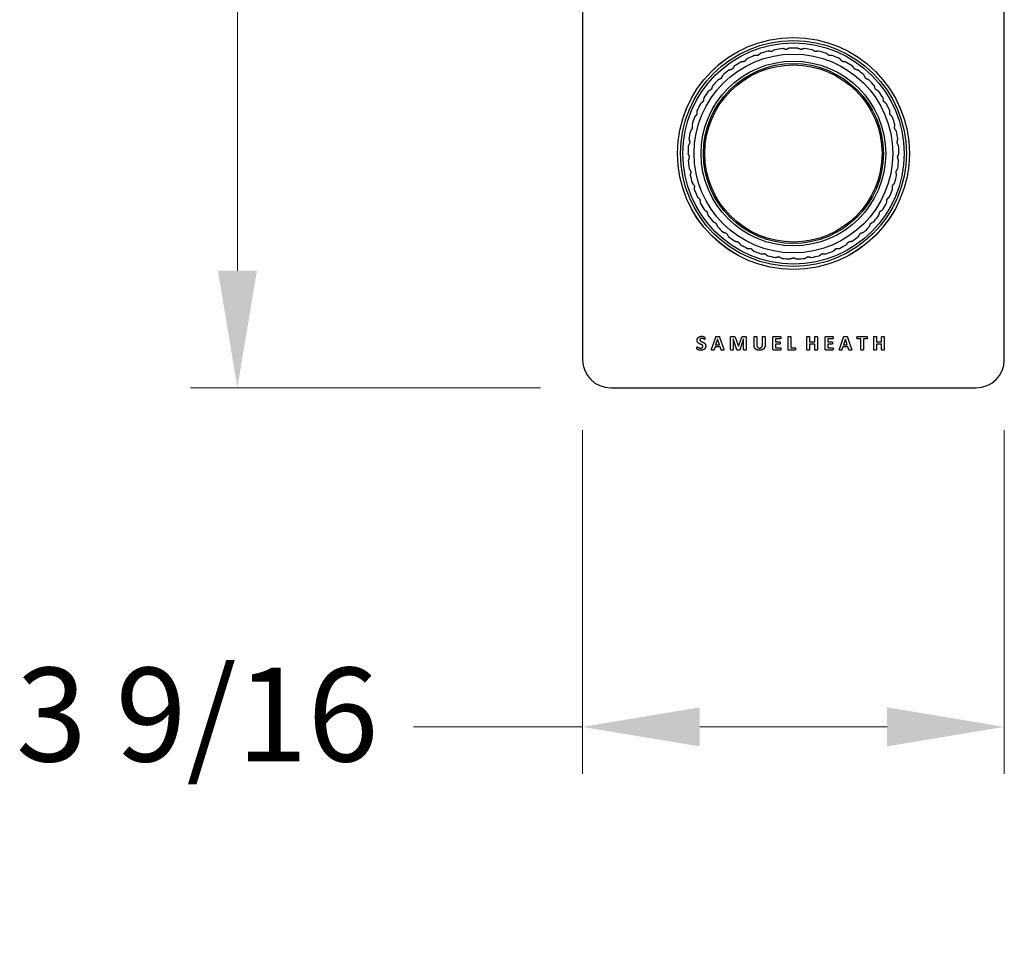
# Model space of a CAD drawing. Units: millimetres. Extents: x 80 to 2890, y 80 to 2020.
# Drawn here: x 434 to 644, y 871 to 1069 of the extents above; entities that cross this region are included whole.
import ezdxf

# ---------------------------------------------------------------- set-up
doc = ezdxf.new("R2010")
doc.units = ezdxf.units.MM
doc.header["$LTSCALE"] = 1.8
for name, color, linetype, lineweight in [('Dimension (ISO)', 7, 'Continuous', 25), ('Visible (ISO)', 7, 'Continuous', 25), ('Visible Narrow (ISO)', 7, 'Continuous', 25)]:
    doc.layers.add(name, color=color, linetype=linetype, lineweight=lineweight)
doc.styles.add('Samuel Heath (ISO)', font='tahoma.ttf')
doc.dimstyles.new('Samuel Heath (ISO)', dxfattribs={"dimscale": 10, "dimtxt": 2, "dimasz": 2.5, "dimexe": 1, "dimexo": 1.5, "dimgap": 0.762, "dimtad": 0, "dimtih": 1, "dimtoh": 1, "dimdec": 4, "dimlfac": 0.03937, "dimrnd": 1e-08, "dimzin": 1, "dimdsep": 46, "dimlunit": 5, "dimtxsty": 'Samuel Heath (ISO)', "dimcen": 0.09, "dimdle": 10, "dimclrd": 256, "dimclre": 256, "dimclrt": 256, "dimazin": 0, "dimtfac": 1.5, "dimtmove": 0, "dimatfit": 3, "dimfxl": 0, "dimfrac": 2, "dimtolj": 1, "dimtzin": 0, "dimlwd": 15, "dimlwe": 15, "dimarcsym": 0})

# ---------------------------------------------------------------- blocks, each defined once
blk = doc.blocks.new('*D14')
at = {"layer": 'Defpoints', "color": 0, "transparency": 16777216}
for p in [(553.86, 996.33), (643.86, 996.33), (643.86, 917.99)]:
    blk.add_point(p, dxfattribs=at)
at = {"layer": 'Dimension (ISO)', "lineweight": 15, "transparency": 16777216}
for p, q in [((553.86, 981.33), (553.86, 907.99)), ((643.86, 981.33), (643.86, 907.99)), ((553.86, 917.99), (517.75, 917.99)), ((618.86, 917.99), (578.86, 917.99))]:
    blk.add_line(p, q, dxfattribs=at)
at = {"layer": 'Dimension (ISO)', "transparency": 16777216}
for points in [[(578.86, 922.16), (578.86, 913.83), (553.86, 917.99)], [(618.86, 922.16), (618.86, 913.83), (643.86, 917.99)]]:
    blk.add_solid(points, dxfattribs=at)
at = {"layer": 'Dimension (ISO)', "color": 176, "lineweight": 18, "true_color": 0x000080, "transparency": 16777216, "insert": (471.64, 930.62), "char_height": 20, "attachment_point": 2, "style": 'Samuel Heath (ISO)'}
blk.add_mtext('\\A1;3 9/16', dxfattribs=at)
blk = doc.blocks.new('*D15')
at = {"layer": 'Defpoints', "color": 0, "transparency": 16777216}
for p in [(480.2, 1250.33), (559.86, 1250.33), (559.86, 990.33)]:
    blk.add_point(p, dxfattribs=at)
at = {"layer": 'Dimension (ISO)', "lineweight": 15, "transparency": 16777216}
for p, q in [((544.86, 1250.33), (470.2, 1250.33)), ((480.2, 1225.33), (480.2, 1140.58)), ((480.2, 1015.33), (480.2, 1100.09)), ((544.86, 990.33), (470.2, 990.33))]:
    blk.add_line(p, q, dxfattribs=at)
at = {"layer": 'Dimension (ISO)', "transparency": 16777216}
for points in [[(476.04, 1225.33), (484.37, 1225.33), (480.2, 1250.33)], [(476.04, 1015.33), (484.37, 1015.33), (480.2, 990.33)]]:
    blk.add_solid(points, dxfattribs=at)
at = {"layer": 'Dimension (ISO)', "color": 176, "lineweight": 18, "true_color": 0x000080, "transparency": 16777216, "insert": (480.2, 1132.96), "char_height": 20, "attachment_point": 2, "style": 'Samuel Heath (ISO)'}
blk.add_mtext('\\A1;10 1/4', dxfattribs=at)

msp = doc.modelspace()

# ---------------------------------------------------------------- linework, layer by layer
at = {"layer": 'Visible (ISO)'}
for p, q in [((553.86023, 1244.33245), (553.86023, 996.33245)), ((643.86023, 996.33245), (643.86023, 1244.33245)), ((581.40032, 998.61761), (582.29347, 1001.17724)), ((582.6638, 1000.73067), (582.25807, 999.50531)), ((582.66652, 1000.73067), (582.6638, 1000.73067)), ((583.07225, 999.50531), (582.66652, 1000.73067)), ((583.09676, 1001.17179), (583.99262, 998.61217)), ((585.42765, 998.47329), (585.42765, 1001.04653)), ((585.64821, 1001.28071), (586.03216, 1001.28071)), ((585.98314, 1000.82325), (585.98314, 998.47329)), ((585.98859, 1000.82325), (585.98314, 1000.82325)), ((586.79732, 998.47602), (585.98859, 1000.82325)), ((586.4869, 1000.94851), (587.11319, 999.22757)), ((587.12136, 999.22757), (587.76943, 1000.94306)), ((588.23234, 1000.82325), (587.39638, 998.47602)), ((588.16699, 1001.28071), (588.56183, 1001.28071)), ((588.23779, 1000.82325), (588.23234, 1000.82325)), ((588.23779, 998.47329), (588.23779, 1000.82325)), ((588.79328, 1001.04653), (588.79328, 998.47329)), ((590.45159, 999.44541), (590.45159, 1001.20175)), ((591.03704, 1001.20175), (591.03704, 999.49714)), ((592.22971, 999.46175), (592.22971, 1001.20175)), ((592.80971, 1001.20175), (592.80971, 999.46991)), ((594.46802, 998.57949), (594.46802, 1001.09555)), ((594.6423, 1001.28071), (596.08277, 1001.28071)), ((595.05347, 1000.82052), (595.05347, 1000.11799)), ((596.08277, 1000.82052), (595.05347, 1000.82052)), ((597.73018, 998.57949), (597.73018, 1001.20175)), ((598.31835, 1001.20175), (598.31835, 998.87902)), ((601.72755, 998.47329), (601.72755, 1001.20175)), ((602.313, 1001.20175), (602.313, 1000.1425)), ((603.39676, 1000.1425), (603.39676, 1001.20175)), ((603.9822, 1001.20175), (603.9822, 998.47329)), ((605.64323, 998.57949), (605.64323, 1001.09555)), ((605.81751, 1001.28071), (607.25798, 1001.28071)), ((607.25798, 1000.82052), (606.22868, 1000.82052)), ((606.22868, 1000.82052), (606.22868, 1000.11799)), ((608.67938, 998.61761), (609.57253, 1001.17724)), ((609.94286, 1000.73067), (609.53713, 999.50531)), ((609.94558, 1000.73067), (609.94286, 1000.73067)), ((610.35131, 999.50531), (609.94558, 1000.73067)), ((610.37582, 1001.17179), (611.27169, 998.61217)), ((612.50521, 1001.28071), (614.53657, 1001.28071)), ((613.2268, 1000.80146), (612.50521, 1000.80146)), ((613.2268, 998.47329), (613.2268, 1000.80146)), ((613.81497, 1000.80146), (613.81497, 998.47329)), ((614.53657, 1000.80146), (613.81497, 1000.80146)), ((616.00154, 998.47329), (616.00154, 1001.20175)), ((616.58699, 1001.20175), (616.58699, 1000.1425)), ((617.67075, 1000.1425), (617.67075, 1001.20175)), ((618.25619, 1001.20175), (618.25619, 998.47329)), ((582.12464, 999.05329), (581.9422, 998.48691)), ((583.21112, 999.05329), (582.12464, 999.05329)), ((582.25807, 999.50531), (583.07225, 999.50531)), ((583.40446, 998.47329), (583.21112, 999.05329)), ((587.11319, 999.22757), (587.12136, 999.22757)), ((596.09093, 998.39433), (594.6423, 998.39433)), ((595.05347, 1000.11799), (595.92483, 1000.11799)), ((595.05347, 999.66869), (595.05347, 998.85452)), ((595.92483, 999.66869), (595.05347, 999.66869)), ((595.05347, 998.85452), (596.09093, 998.85452)), ((599.22784, 998.39433), (597.90446, 998.39433)), ((598.31835, 998.87902), (599.22784, 998.87902)), ((602.313, 1000.1425), (603.39676, 1000.1425)), ((602.313, 999.64146), (602.313, 998.47329)), ((603.39676, 999.64146), (602.313, 999.64146)), ((603.39676, 998.47329), (603.39676, 999.64146)), ((607.26615, 998.39433), (605.81751, 998.39433)), ((606.22868, 1000.11799), (607.10004, 1000.11799)), ((607.10004, 999.66869), (606.22868, 999.66869)), ((606.22868, 999.66869), (606.22868, 998.85452)), ((606.22868, 998.85452), (607.26615, 998.85452)), ((609.4037, 999.05329), (609.22126, 998.48691)), ((610.49018, 999.05329), (609.4037, 999.05329)), ((609.53713, 999.50531), (610.35131, 999.50531)), ((610.68352, 998.47329), (610.49018, 999.05329)), ((616.58699, 1000.1425), (617.67075, 1000.1425)), ((617.67075, 999.64146), (616.58699, 999.64146)), ((616.58699, 999.64146), (616.58699, 998.47329)), ((617.67075, 998.47329), (617.67075, 999.64146)), ((559.86023, 990.33245), (637.86023, 990.33245))]:
    msp.add_line(p, q, dxfattribs=at)
for radius in [24.75, 21.2, 19.2]:
    msp.add_circle((598.86023, 1040.33245), radius, dxfattribs=at)
for centre, radius, start, end in [((598.86023, 1040.33245), 22.5, 111.8429027, 116.1570973), ((598.86023, 1040.33245), 22.5, 103.8429027, 108.1570973), ((598.86023, 1040.33245), 22.5, 95.8429027, 100.1570973), ((598.86023, 1040.33245), 22.5, 87.8429027, 92.1570973), ((598.86023, 1040.33245), 22.5, 79.8429027, 84.1570973), ((598.86023, 1040.33245), 22.5, 71.8429027, 76.1570973), ((598.86023, 1040.33245), 22.5, 63.8429027, 68.1570973), ((598.86023, 1040.33245), 22.5, 119.8429027, 124.1570973), ((598.86023, 1040.33245), 22.5, 55.8429027, 60.1570973), ((598.86023, 1040.33245), 22.5, 127.8429027, 132.1570973), ((598.86023, 1040.33245), 22.5, 47.8429027, 52.1570973), ((598.86023, 1040.33245), 22.5, 135.8429027, 140.1570973), ((598.86023, 1040.33245), 22.5, 39.8429027, 44.1570973), ((598.86023, 1040.33245), 22.5, 143.8429027, 148.1570973), ((598.86023, 1040.33245), 22.5, 31.8429027, 36.1570973), ((598.86023, 1040.33245), 22.5, 151.8429027, 156.1570973), ((598.86023, 1040.33245), 22.5, 23.8429027, 28.1570973), ((598.86023, 1040.33245), 22.5, 159.8429027, 164.1570973), ((598.86023, 1040.33245), 22.5, 15.8429027, 20.1570973), ((598.86023, 1040.33245), 22.5, 167.8429027, 172.1570973), ((598.86023, 1040.33245), 22.5, 7.8429027, 12.1570973), ((598.86023, 1040.33245), 22.5, 175.8429027, 180.1570973), ((598.86023, 1040.33245), 22.5, 359.8429027, 4.1570973), ((598.86023, 1040.33245), 22.5, 183.8429027, 188.1570973), ((598.86023, 1040.33245), 22.5, 351.8429027, 356.1570973), ((598.86023, 1040.33245), 22.5, 191.8429027, 196.1570973), ((598.86023, 1040.33245), 22.5, 343.8429027, 348.1570973), ((598.86023, 1040.33245), 22.5, 199.8429027, 204.1570973), ((598.86023, 1040.33245), 22.5, 335.8429027, 340.1570973), ((598.86023, 1040.33245), 22.5, 207.8429027, 212.1570973), ((598.86023, 1040.33245), 22.5, 327.8429027, 332.1570973), ((598.86023, 1040.33245), 22.5, 215.8429027, 220.1570973), ((598.86023, 1040.33245), 22.5, 319.8429027, 324.1570973), ((598.86023, 1040.33245), 22.5, 223.8429027, 228.1570973), ((598.86023, 1040.33245), 22.5, 311.8429027, 316.1570973), ((598.86023, 1040.33245), 22.5, 231.8429027, 236.1570973), ((598.86023, 1040.33245), 22.5, 303.8429027, 308.1570973), ((598.86023, 1040.33245), 22.5, 239.8429027, 244.1570973), ((598.86023, 1040.33245), 22.5, 247.8429027, 252.1570973), ((598.86023, 1040.33245), 22.5, 287.8429027, 292.1570973), ((598.86023, 1040.33245), 22.5, 295.8429027, 300.1570973), ((598.86023, 1040.33245), 22.5, 255.8429027, 260.1570973), ((598.86023, 1040.33245), 22.5, 263.8429027, 268.1570973), ((598.86023, 1040.33245), 22.5, 271.8429027, 276.1570973), ((598.86023, 1040.33245), 22.5, 279.8429027, 284.1570973), ((559.86023, 996.33245), 6, 180, 270), ((637.86023, 996.33245), 6, 270, 0)]:
    msp.add_arc(centre, radius, start, end, dxfattribs=at)
for points, weights in [([(591.25883, 1061.21712), (590.87619, 1061.21712), (590.48881, 1061.21712)], [1, 1.00014824124, 1]), ([(591.8487, 1061.71208), (591.55195, 1061.46308), (591.25883, 1061.21712)], [1, 1.00014824124, 1]), ([(594.23939, 1062.07178), (593.86047, 1062.12503), (593.47687, 1062.17895)], [1, 1.00014824124, 1]), ([(594.89241, 1062.47983), (594.56389, 1062.27455), (594.23939, 1062.07178)], [1, 1.00014824125, 1]), ([(597.30989, 1062.50331), (596.94207, 1062.60878), (596.5697, 1062.71556)], [1, 1.00014824124, 1]), ([(598.01334, 1062.81651), (597.65945, 1062.65895), (597.30989, 1062.50331)], [1, 1.00014824125, 1]), ([(600.41057, 1062.50331), (600.06101, 1062.65895), (599.70712, 1062.81651)], [1, 1.00014824124, 1]), ([(601.15076, 1062.71556), (600.77839, 1062.60878), (600.41057, 1062.50331)], [1, 1.00014824124, 1]), ([(603.48107, 1062.07178), (603.15657, 1062.27455), (602.82805, 1062.47983)], [1, 1.00014824125, 1]), ([(604.24359, 1062.17895), (603.85999, 1062.12503), (603.48107, 1062.07178)], [1, 1.00014824124, 1]), ([(606.46163, 1061.21712), (606.16851, 1061.46308), (605.87176, 1061.71208)], [1, 1.00014824125, 1]), ([(607.23165, 1061.21712), (606.84427, 1061.21712), (606.46163, 1061.21712)], [1, 1.00014824124, 1]), ([(588.42622, 1059.95596), (588.04731, 1059.90271), (587.6637, 1059.84879)], [1, 1.00014824124, 1]), ([(588.94147, 1060.5282), (588.68226, 1060.24032), (588.42622, 1059.95596)], [1, 1.00014824125, 1]), ([(609.29424, 1059.95596), (609.0382, 1060.24032), (608.77899, 1060.5282)], [1, 1.00014824125, 1]), ([(610.05676, 1059.84879), (609.67315, 1059.90271), (609.29424, 1059.95596)], [1, 1.00014824125, 1]), ([(583.759, 1057.01187), (583.58919, 1056.66369), (583.42145, 1056.31978)], [1, 1.00014824124, 1]), ([(585.7967, 1058.31285), (585.42888, 1058.20738), (585.05651, 1058.10061)], [1, 1.00014824124, 1]), ([(586.22729, 1058.95123), (586.01067, 1058.63008), (585.7967, 1058.31285)], [1, 1.00014824125, 1]), ([(611.92376, 1058.31285), (611.70979, 1058.63008), (611.49317, 1058.95123)], [1, 1.00014824124, 1]), ([(612.66395, 1058.10061), (612.29158, 1058.20738), (611.92376, 1058.31285)], [1, 1.00014824124, 1]), ([(614.29901, 1056.31978), (614.13127, 1056.66369), (613.96146, 1057.01187)], [1, 1.00014824124, 1]), ([(583.42145, 1056.31978), (583.07189, 1056.16414), (582.718, 1056.00658)], [1, 1.00014824125, 1]), ([(615.00246, 1056.00658), (614.64857, 1056.16414), (614.29901, 1056.31978)], [1, 1.00014824124, 1]), ([(581.34669, 1054.01553), (581.02219, 1053.81276), (580.69368, 1053.60748)], [1, 1.00014824124, 1]), ([(581.58464, 1054.74786), (581.46493, 1054.37944), (581.34669, 1054.01553)], [1, 1.00014824125, 1]), ([(616.37377, 1054.01553), (616.25553, 1054.37944), (616.13582, 1054.74786)], [1, 1.00014824125, 1]), ([(617.02678, 1053.60748), (616.69827, 1053.81276), (616.37377, 1054.01553)], [1, 1.00014824124, 1]), ([(579.61282, 1051.44495), (579.31969, 1051.19899), (579.02295, 1050.94999)], [1, 1.00014824125, 1]), ([(579.74653, 1052.20327), (579.67926, 1051.82178), (579.61282, 1051.44495)], [1, 1.00014824124, 1]), ([(618.10764, 1051.44495), (618.0412, 1051.82178), (617.97393, 1052.20327)], [1, 1.00014824125, 1]), ([(618.69751, 1050.94999), (618.40077, 1051.19899), (618.10764, 1051.44495)], [1, 1.00014824124, 1]), ([(578.25357, 1048.65808), (577.99753, 1048.37372), (577.73833, 1048.08585)], [1, 1.00014824124, 1]), ([(578.28044, 1049.42763), (578.26692, 1049.04049), (578.25357, 1048.65808)], [1, 1.00014824124, 1]), ([(619.46689, 1048.65808), (619.45354, 1049.04049), (619.44002, 1049.42763)], [1, 1.00014824124, 1]), ([(619.98213, 1048.08585), (619.72293, 1048.37372), (619.46689, 1048.65808)], [1, 1.00014824124, 1]), ([(577.21492, 1046.47496), (577.25541, 1046.08971), (577.29541, 1045.70916)], [1, 1.00014824125, 1]), ([(620.42505, 1045.70916), (620.46505, 1046.08971), (620.50554, 1046.47496)], [1, 1.00014824125, 1]), ([(577.29541, 1045.70916), (577.08144, 1045.39194), (576.86482, 1045.07079)], [1, 1.00014824124, 1]), ([(620.85564, 1045.07079), (620.63902, 1045.39194), (620.42505, 1045.70916)], [1, 1.00014824125, 1]), ([(576.75698, 1042.65559), (576.58924, 1042.31168), (576.41943, 1041.96351)], [1, 1.00014824125, 1]), ([(576.5707, 1043.40274), (576.66441, 1043.02687), (576.75698, 1042.65559)], [1, 1.00014824124, 1]), ([(620.96348, 1042.65559), (621.05605, 1043.02687), (621.14976, 1043.40274)], [1, 1.00014824124, 1]), ([(621.30103, 1041.96351), (621.13122, 1042.31168), (620.96348, 1042.65559)], [1, 1.00014824124, 1]), ([(576.36031, 1040.27076), (576.50543, 1039.91159), (576.64877, 1039.55681)], [1, 1.00014824125, 1]), ([(621.07169, 1039.55681), (621.21503, 1039.91159), (621.36015, 1040.27076)], [1, 1.00014824124, 1]), ([(576.64877, 1039.55681), (576.53053, 1039.19289), (576.41082, 1038.82448)], [1, 1.00014824125, 1]), ([(621.30964, 1038.82448), (621.18993, 1039.19289), (621.07169, 1039.55681)], [1, 1.00014824124, 1]), ([(576.58787, 1037.13998), (576.78156, 1036.8045), (576.97288, 1036.47312)], [1, 1.00014824125, 1]), ([(576.97288, 1036.47312), (576.90643, 1036.09629), (576.83917, 1035.7148)], [1, 1.00014824124, 1]), ([(620.74758, 1036.47312), (620.9389, 1036.8045), (621.13259, 1037.13998)], [1, 1.00014824125, 1]), ([(620.8813, 1035.7148), (620.81403, 1036.09629), (620.74758, 1036.47312)], [1, 1.00014824124, 1]), ([(577.24893, 1034.07133), (577.48742, 1033.76607), (577.723, 1033.46455)], [1, 1.00014824125, 1]), ([(619.99746, 1033.46455), (620.23304, 1033.76607), (620.47153, 1034.07133)], [1, 1.00014824125, 1]), ([(577.723, 1033.46455), (577.70965, 1033.08214), (577.69613, 1032.695)], [1, 1.00014824124, 1]), ([(620.02433, 1032.695), (620.01082, 1033.08214), (619.99746, 1033.46455)], [1, 1.00014824125, 1]), ([(578.33063, 1031.12455), (578.60928, 1030.85546), (578.88453, 1030.58965)], [1, 1.00014824124, 1]), ([(578.88453, 1030.58965), (578.92453, 1030.2091), (578.96502, 1029.82385)], [1, 1.00014824124, 1]), ([(618.75544, 1029.82385), (618.79593, 1030.2091), (618.83593, 1030.58965)], [1, 1.00014824125, 1]), ([(618.83593, 1030.58965), (619.11118, 1030.85546), (619.38983, 1031.12455)], [1, 1.00014824124, 1]), ([(579.81191, 1028.35699), (580.12531, 1028.1293), (580.43487, 1027.90439)], [1, 1.00014824124, 1]), ([(580.43487, 1027.90439), (580.52744, 1027.53311), (580.62115, 1027.15724)], [1, 1.00014824124, 1]), ([(617.09931, 1027.15724), (617.19302, 1027.53311), (617.28559, 1027.90439)], [1, 1.00014824125, 1]), ([(617.28559, 1027.90439), (617.59515, 1028.1293), (617.90855, 1028.35699)], [1, 1.00014824125, 1]), ([(581.66395, 1025.82252), (582.00598, 1025.64066), (582.34384, 1025.46102)], [1, 1.00014824125, 1]), ([(582.34384, 1025.46102), (582.48718, 1025.10624), (582.63229, 1024.74707)], [1, 1.00014824124, 1]), ([(615.08817, 1024.74707), (615.23328, 1025.10624), (615.37662, 1025.46102)], [1, 1.00014824125, 1]), ([(615.37662, 1025.46102), (615.71448, 1025.64066), (616.05651, 1025.82252)], [1, 1.00014824124, 1]), ([(583.85069, 1023.57047), (584.21471, 1023.43798), (584.57428, 1023.30711)], [1, 1.00014824125, 1]), ([(584.57428, 1023.30711), (584.7656, 1022.97573), (584.95929, 1022.64026)], [1, 1.00014824125, 1]), ([(612.76118, 1022.64026), (612.95486, 1022.97573), (613.14618, 1023.30711)], [1, 1.00014824124, 1]), ([(613.14618, 1023.30711), (613.50575, 1023.43798), (613.86977, 1023.57047)], [1, 1.00014824124, 1]), ([(586.32958, 1021.64468), (586.70849, 1021.56414), (587.08277, 1021.48458)], [1, 1.00014824125, 1]), ([(587.08277, 1021.48458), (587.31835, 1021.18305), (587.55685, 1020.8778)], [1, 1.00014824124, 1]), ([(610.16361, 1020.8778), (610.40211, 1021.18305), (610.63769, 1021.48458)], [1, 1.00014824124, 1]), ([(610.63769, 1021.48458), (611.01197, 1021.56414), (611.39088, 1021.64468)], [1, 1.00014824125, 1]), ([(589.05236, 1020.08262), (589.4388, 1020.05559), (589.82051, 1020.0289)], [1, 1.00014824126, 1]), ([(589.82051, 1020.0289), (590.09576, 1019.7631), (590.37441, 1019.494)], [1, 1.00014824124, 1]), ([(607.34605, 1019.494), (607.6247, 1019.7631), (607.89995, 1020.0289)], [1, 1.00014824124, 1]), ([(607.89995, 1020.0289), (608.28166, 1020.05559), (608.6681, 1020.08262)], [1, 1.00014824125, 1]), ([(591.96605, 1018.91469), (592.35248, 1018.94172), (592.73419, 1018.96841)], [1, 1.00014824124, 1]), ([(592.73419, 1018.96841), (593.04375, 1018.7435), (593.35715, 1018.5158)], [1, 1.00014824124, 1]), ([(595.01392, 1018.16365), (595.39283, 1018.24419), (595.76711, 1018.32374)], [1, 1.00014824125, 1]), ([(595.76711, 1018.32374), (596.10496, 1018.1441), (596.44699, 1017.96224)], [1, 1.00014824125, 1]), ([(598.13665, 1017.84409), (598.50066, 1017.97658), (598.86023, 1018.10745)], [1, 1.00093507992, 1.00157406304]), ([(598.86023, 1018.10745), (599.2198, 1017.97658), (599.58381, 1017.84409)], [1.00157406304, 1.00093507992, 1]), ([(601.27347, 1017.96224), (601.6155, 1018.1441), (601.95335, 1018.32374)], [1, 1.00014824124, 1]), ([(601.95335, 1018.32374), (602.32763, 1018.24419), (602.70655, 1018.16365)], [1, 1.00014824125, 1]), ([(604.36331, 1018.5158), (604.67671, 1018.7435), (604.98627, 1018.96841)], [1, 1.00014824124, 1]), ([(604.98627, 1018.96841), (605.36798, 1018.94172), (605.75441, 1018.91469)], [1, 1.00014824124, 1])]:
    msp.add_rational_spline(points, weights, degree=2, dxfattribs=at)
for points in [[(578.30971, 1000.49921), (578.30971, 1000.70888), (578.46493, 1001.02203), (578.72361, 1001.22898), (579.08032, 1001.33245), (579.2791, 1001.33245)], [(579.53507, 999.184), (579.53507, 999.28203), (579.42887, 999.42362), (579.25732, 999.53254), (579.03948, 999.62785), (578.8053, 999.73405), (578.58746, 999.8702), (578.41591, 1000.06081), (578.30971, 1000.31949), (578.30971, 1000.49921)], [(579.28727, 1000.87498), (579.19197, 1000.87498), (579.04765, 1000.82869), (578.95234, 1000.74428), (578.90605, 1000.62991), (578.90605, 1000.56456)], [(578.90605, 1000.56456), (578.90605, 1000.46926), (579.00953, 1000.32766), (579.18652, 1000.21874), (579.40981, 1000.12344), (579.64126, 1000.01724), (579.86455, 999.88109), (580.03882, 999.69048), (580.14502, 999.43452), (580.14502, 999.26024)], [(579.2791, 1001.33245), (579.37985, 1001.33245), (579.5868, 1001.3025), (579.7638, 1001.24804), (579.90267, 1001.17996), (579.94896, 1001.13639), (579.96258, 1001.10644), (579.97347, 1001.0547), (579.97892, 1000.97574), (579.97892, 1000.91855)], [(579.90267, 1000.67893), (579.87816, 1000.67893), (579.77197, 1000.74156), (579.61403, 1000.81508), (579.40981, 1000.87498), (579.28727, 1000.87498)], [(579.97892, 1000.91855), (579.97892, 1000.8532), (579.97347, 1000.76334), (579.95713, 1000.70616), (579.92718, 1000.67893), (579.90267, 1000.67893)], [(582.29347, 1001.17724), (582.30708, 1001.21536), (582.34248, 1001.26437), (582.41873, 1001.28888), (582.5576, 1001.29433), (582.67197, 1001.29433)], [(582.67197, 1001.29433), (582.80267, 1001.29433), (582.96061, 1001.28888), (583.04774, 1001.26437), (583.08586, 1001.21536), (583.09676, 1001.17179)], [(585.42765, 1001.04653), (585.42765, 1001.1609), (585.54746, 1001.28071), (585.64821, 1001.28071)], [(586.03216, 1001.28071), (586.13563, 1001.28071), (586.28267, 1001.24804), (586.38887, 1001.16907), (586.45967, 1001.04109), (586.4869, 1000.94851)], [(587.76943, 1000.94306), (587.79939, 1001.03836), (587.86746, 1001.16635), (587.96004, 1001.24804), (588.08258, 1001.28071), (588.16699, 1001.28071)], [(588.56183, 1001.28071), (588.62173, 1001.28071), (588.70887, 1001.25076), (588.76333, 1001.18813), (588.79328, 1001.10099), (588.79328, 1001.04653)], [(590.45159, 1001.20175), (590.45159, 1001.22353), (590.47882, 1001.25893), (590.5469, 1001.28071), (590.65854, 1001.29433), (590.74568, 1001.29433)], [(590.74568, 1001.29433), (590.83009, 1001.29433), (590.94173, 1001.28071), (591.00708, 1001.25893), (591.03704, 1001.22353), (591.03704, 1001.20175)], [(592.22971, 1001.20175), (592.22971, 1001.22353), (592.25694, 1001.25893), (592.3223, 1001.28071), (592.43666, 1001.29433), (592.52108, 1001.29433)], [(592.52108, 1001.29433), (592.60549, 1001.29433), (592.71713, 1001.28071), (592.78248, 1001.25893), (592.80971, 1001.22353), (592.80971, 1001.20175)], [(594.46802, 1001.09555), (594.46802, 1001.19358), (594.56877, 1001.28071), (594.6423, 1001.28071)], [(596.08277, 1001.28071), (596.10183, 1001.28071), (596.1345, 1001.25893), (596.15629, 1001.20175), (596.16718, 1001.11461), (596.16718, 1001.04926)], [(596.16718, 1001.04926), (596.16718, 1000.98663), (596.15629, 1000.89949), (596.1345, 1000.84503), (596.10183, 1000.82052), (596.08277, 1000.82052)], [(597.73018, 1001.20175), (597.73018, 1001.22353), (597.76014, 1001.25893), (597.82549, 1001.28071), (597.93985, 1001.29433), (598.02427, 1001.29433)], [(598.02427, 1001.29433), (598.1114, 1001.29433), (598.22305, 1001.28071), (598.2884, 1001.25893), (598.31835, 1001.22353), (598.31835, 1001.20175)], [(601.72755, 1001.20175), (601.72755, 1001.22353), (601.75751, 1001.25893), (601.82286, 1001.28071), (601.93723, 1001.29433), (602.02164, 1001.29433)], [(602.02164, 1001.29433), (602.10877, 1001.29433), (602.22042, 1001.28071), (602.28577, 1001.25893), (602.313, 1001.22353), (602.313, 1001.20175)], [(603.39676, 1001.20175), (603.39676, 1001.22353), (603.42671, 1001.25893), (603.48934, 1001.28071), (603.6037, 1001.29433), (603.69084, 1001.29433)], [(603.69084, 1001.29433), (603.77525, 1001.29433), (603.8869, 1001.28071), (603.95225, 1001.25893), (603.9822, 1001.22353), (603.9822, 1001.20175)], [(605.64323, 1001.09555), (605.64323, 1001.19358), (605.74399, 1001.28071), (605.81751, 1001.28071)], [(607.25798, 1001.28071), (607.27704, 1001.28071), (607.30971, 1001.25893), (607.3315, 1001.20175), (607.34239, 1001.11461), (607.34239, 1001.04926)], [(607.34239, 1001.04926), (607.34239, 1000.98663), (607.3315, 1000.89949), (607.30971, 1000.84503), (607.27704, 1000.82052), (607.25798, 1000.82052)], [(609.57253, 1001.17724), (609.58615, 1001.21536), (609.62154, 1001.26437), (609.69779, 1001.28888), (609.83666, 1001.29433), (609.95103, 1001.29433)], [(609.95103, 1001.29433), (610.08173, 1001.29433), (610.23967, 1001.28888), (610.3268, 1001.26437), (610.36492, 1001.21536), (610.37582, 1001.17179)], [(612.41807, 1001.04109), (612.41807, 1001.10644), (612.42896, 1001.20175), (612.45075, 1001.25621), (612.48342, 1001.28071), (612.50521, 1001.28071)], [(612.50521, 1000.80146), (612.48342, 1000.80146), (612.45075, 1000.82869), (612.42896, 1000.88315), (612.41807, 1000.97574), (612.41807, 1001.04109)], [(614.53657, 1001.28071), (614.55563, 1001.28071), (614.59103, 1001.25621), (614.61281, 1001.20175), (614.6237, 1001.10644), (614.6237, 1001.04109)], [(614.6237, 1001.04109), (614.6237, 1000.97574), (614.61281, 1000.88315), (614.59103, 1000.82869), (614.55563, 1000.80146), (614.53657, 1000.80146)], [(616.00154, 1001.20175), (616.00154, 1001.22353), (616.0315, 1001.25893), (616.09685, 1001.28071), (616.21122, 1001.29433), (616.29563, 1001.29433)], [(616.29563, 1001.29433), (616.38276, 1001.29433), (616.49441, 1001.28071), (616.55976, 1001.25893), (616.58699, 1001.22353), (616.58699, 1001.20175)], [(617.67075, 1001.20175), (617.67075, 1001.22353), (617.7007, 1001.25893), (617.76333, 1001.28071), (617.87769, 1001.29433), (617.96483, 1001.29433)], [(617.96483, 1001.29433), (618.04924, 1001.29433), (618.16089, 1001.28071), (618.22624, 1001.25893), (618.25619, 1001.22353), (618.25619, 1001.20175)], [(578.2607, 998.80822), (578.2607, 998.8763), (578.26887, 998.9716), (578.29065, 999.02879), (578.32333, 999.05329), (578.34511, 999.05329)], [(579.0776, 998.34259), (578.92784, 998.34259), (578.67187, 998.3916), (578.47582, 998.4624), (578.34239, 998.53865), (578.28521, 998.59583), (578.2607, 998.70475), (578.2607, 998.80822)], [(578.34511, 999.05329), (578.37779, 999.05329), (578.48943, 998.97977), (578.66915, 998.88991), (578.91694, 998.81639), (579.0776, 998.81639)], [(580.14502, 999.26024), (580.14502, 999.03151), (579.97619, 998.68841), (579.68483, 998.45968), (579.29816, 998.34259), (579.0776, 998.34259)], [(579.0776, 998.81639), (579.18652, 998.81639), (579.35535, 998.86813), (579.47244, 998.96071), (579.53507, 999.09959), (579.53507, 999.184)], [(581.62361, 998.38071), (581.52286, 998.38071), (581.40577, 998.39433), (581.3622, 998.44606), (581.37582, 998.53865), (581.40032, 998.61761)], [(581.9422, 998.48691), (581.93131, 998.45696), (581.90408, 998.41339), (581.83873, 998.38888), (581.72164, 998.38071), (581.62361, 998.38071)], [(583.74755, 998.38071), (583.63319, 998.38071), (583.50793, 998.38616), (583.43985, 998.40794), (583.41262, 998.44334), (583.40446, 998.47329)], [(583.99262, 998.61217), (584.01713, 998.5332), (584.03075, 998.4379), (583.98173, 998.3916), (583.85647, 998.38071), (583.74755, 998.38071)], [(585.70539, 998.38071), (585.6237, 998.38071), (585.51751, 998.39433), (585.45216, 998.41611), (585.42765, 998.45151), (585.42765, 998.47329)], [(585.98314, 998.47329), (585.98314, 998.45151), (585.95863, 998.41611), (585.89056, 998.39433), (585.78708, 998.38071), (585.70539, 998.38071)], [(587.09413, 998.38071), (587.02061, 998.38071), (586.91169, 998.3916), (586.84361, 998.41611), (586.80277, 998.45151), (586.79732, 998.47602)], [(587.39638, 998.47602), (587.38821, 998.44879), (587.34737, 998.41067), (587.27929, 998.38616), (587.17037, 998.38071), (587.09413, 998.38071)], [(588.51554, 998.38071), (588.43385, 998.38071), (588.32765, 998.39433), (588.26502, 998.41611), (588.23779, 998.45151), (588.23779, 998.47329)], [(588.79328, 998.47329), (588.79328, 998.45151), (588.76877, 998.41611), (588.70342, 998.39433), (588.59723, 998.38071), (588.51554, 998.38071)], [(591.61431, 998.34259), (591.34201, 998.34259), (590.90906, 998.47874), (590.60953, 998.75649), (590.45159, 999.16766), (590.45159, 999.44541)], [(591.03704, 999.49714), (591.03704, 999.32559), (591.12145, 999.07236), (591.27939, 998.90625), (591.50267, 998.82456), (591.63882, 998.82456)], [(592.80971, 999.46991), (592.80971, 999.20306), (592.6545, 998.78372), (592.34953, 998.49508), (591.90295, 998.34259), (591.61431, 998.34259)], [(591.63882, 998.82456), (591.77769, 998.82456), (591.99554, 998.90898), (592.14802, 999.07236), (592.22971, 999.31198), (592.22971, 999.46175)], [(594.6423, 998.39433), (594.56877, 998.39433), (594.46802, 998.48146), (594.46802, 998.57949)], [(595.92483, 1000.11799), (595.94389, 1000.11799), (595.97929, 1000.09348), (596.00108, 1000.04175), (596.01197, 999.95461), (596.01197, 999.89198)], [(596.01197, 999.89198), (596.01197, 999.82663), (596.00108, 999.74221), (595.97929, 999.69048), (595.94389, 999.66869), (595.92483, 999.66869)], [(596.09093, 998.85452), (596.11, 998.85452), (596.14539, 998.83001), (596.16718, 998.77555), (596.17807, 998.68841), (596.17807, 998.62578)], [(596.17807, 998.62578), (596.17807, 998.56043), (596.16718, 998.47329), (596.14539, 998.41883), (596.11, 998.39433), (596.09093, 998.39433)], [(597.90446, 998.39433), (597.83093, 998.39433), (597.73018, 998.48146), (597.73018, 998.57949)], [(599.22784, 998.87902), (599.24962, 998.87902), (599.28502, 998.85452), (599.3068, 998.79733), (599.31769, 998.70747), (599.31769, 998.6394)], [(599.31769, 998.6394), (599.31769, 998.57405), (599.3068, 998.48146), (599.28502, 998.42156), (599.24962, 998.39433), (599.22784, 998.39433)], [(602.02164, 998.38071), (601.93723, 998.38071), (601.82286, 998.39433), (601.75751, 998.41611), (601.72755, 998.45151), (601.72755, 998.47329)], [(602.313, 998.47329), (602.313, 998.45151), (602.28577, 998.41611), (602.22042, 998.39433), (602.10877, 998.38071), (602.02164, 998.38071)], [(603.69084, 998.38071), (603.6037, 998.38071), (603.48934, 998.39433), (603.42671, 998.41611), (603.39676, 998.45151), (603.39676, 998.47329)], [(603.9822, 998.47329), (603.9822, 998.45151), (603.95225, 998.41611), (603.8869, 998.39433), (603.77525, 998.38071), (603.69084, 998.38071)], [(605.81751, 998.39433), (605.74399, 998.39433), (605.64323, 998.48146), (605.64323, 998.57949)], [(607.10004, 1000.11799), (607.1191, 1000.11799), (607.1545, 1000.09348), (607.17629, 1000.04175), (607.18718, 999.95461), (607.18718, 999.89198)], [(607.18718, 999.89198), (607.18718, 999.82663), (607.17629, 999.74221), (607.1545, 999.69048), (607.1191, 999.66869), (607.10004, 999.66869)], [(607.26615, 998.85452), (607.28521, 998.85452), (607.32061, 998.83001), (607.34239, 998.77555), (607.35328, 998.68841), (607.35328, 998.62578)], [(607.35328, 998.62578), (607.35328, 998.56043), (607.34239, 998.47329), (607.32061, 998.41883), (607.28521, 998.39433), (607.26615, 998.39433)], [(608.90267, 998.38071), (608.80192, 998.38071), (608.68483, 998.39433), (608.64126, 998.44606), (608.65488, 998.53865), (608.67938, 998.61761)], [(609.22126, 998.48691), (609.21037, 998.45696), (609.18314, 998.41339), (609.11779, 998.38888), (609.0007, 998.38071), (608.90267, 998.38071)], [(611.02661, 998.38071), (610.91225, 998.38071), (610.78699, 998.38616), (610.71892, 998.40794), (610.69169, 998.44334), (610.68352, 998.47329)], [(611.27169, 998.61217), (611.29619, 998.5332), (611.30981, 998.4379), (611.26079, 998.3916), (611.13553, 998.38071), (611.02661, 998.38071)], [(613.52089, 998.38071), (613.43647, 998.38071), (613.32211, 998.39433), (613.25676, 998.41611), (613.2268, 998.45151), (613.2268, 998.47329)], [(613.81497, 998.47329), (613.81497, 998.45151), (613.78502, 998.41611), (613.71967, 998.39433), (613.6053, 998.38071), (613.52089, 998.38071)], [(616.29563, 998.38071), (616.21122, 998.38071), (616.09685, 998.39433), (616.0315, 998.41611), (616.00154, 998.45151), (616.00154, 998.47329)], [(616.58699, 998.47329), (616.58699, 998.45151), (616.55976, 998.41611), (616.49441, 998.39433), (616.38276, 998.38071), (616.29563, 998.38071)], [(617.96483, 998.38071), (617.87769, 998.38071), (617.76333, 998.39433), (617.7007, 998.41611), (617.67075, 998.45151), (617.67075, 998.47329)], [(618.25619, 998.47329), (618.25619, 998.45151), (618.22624, 998.41611), (618.16089, 998.39433), (618.04924, 998.38071), (617.96483, 998.38071)]]:
    msp.add_open_spline(points, degree=2, dxfattribs=at)
at = {"layer": 'Visible Narrow (ISO)'}
for radius in [24.7424, 24.09991, 23.60751, 19.7, 18.9]:
    msp.add_circle((598.86023, 1040.33245), radius, dxfattribs=at)

# ---------------------------------------------------------------- dimensions: what is measured, and where the dimension line sits
at = {"layer": 'Dimension (ISO)', "lineweight": 18}
for base, p1, p2, angle, override, picture, middle in [((480.2024, 1250.33245), (559.86023, 990.33245), (559.86023, 1250.33245), 270, {"dimgap": 0.762, "dimdec": 4, "dimlfac": 0.03937, "dimtol": 0, "dimlim": 0, "dimtp": 0, "dimtm": 0, "dimtdec": 2, "dimtofl": 0, "dimatfit": 1}, '*D15', (480.2024, 1120.33245)), ((643.86023, 917.99208), (553.86023, 996.33245), (643.86023, 996.33245), 180, {"dimgap": 0.762, "dimtih": 0, "dimtoh": 0, "dimdec": 4, "dimlfac": 0.03937, "dimtol": 0, "dimlim": 0, "dimtp": 0, "dimtm": 0, "dimtdec": 2, "dimtofl": 0, "dimatfit": 2}, '*D14', (471.64447, 917.99208))]:
    dim = msp.add_linear_dim(base=base, p1=p1, p2=p2, angle=angle, dimstyle='Samuel Heath (ISO)', override=override, dxfattribs=at)
    dim.commit()
    dim.dimension.update_dxf_attribs({"geometry": picture, "text_midpoint": middle, "dimtype": 160})

doc.saveas('drawing.dxf')
